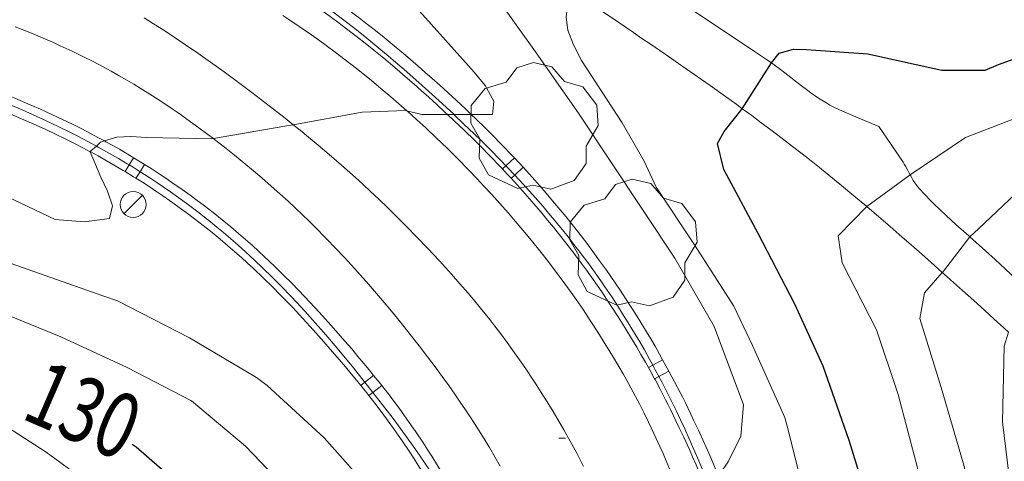
# Model space of a CAD drawing. Units: inches. Extents: x 452000 to 453004, y 4599998 to 4600502.
# Drawn here: x 452639 to 452669, y 4600307 to 4600320 of the extents above; entities that cross this region are included whole.
import ezdxf
from ezdxf.enums import TextEntityAlignment as Align

# ---------------------------------------------------------------- set-up
doc = ezdxf.new("R2010")
doc.units = ezdxf.units.IN
doc.header["$MEASUREMENT"] = 0
for name, color, linetype, lineweight in [('ALTRES CARRETERES ASFALTADES', 7, 'Continuous', 0), ('ARBRE', 7, 'Continuous', 0), ('CORBA DE NIVELL', 7, 'Continuous', 0), ('CORBA MESTRA', 7, 'Continuous', 0), ('COTA ALTIMETRICA', 7, 'Continuous', 0), ('DESGUAS I CUNETA DE OBRA', 7, 'Continuous', 0), ('EIX DE CARRETERA', 7, 'Continuous', 0), ('ETIQUETA CORBA MESTRA', 7, 'Continuous', 0), ('FANAL', 7, 'Continuous', 0), ('TANCA DE PROTECCIO DE VIAL', 7, 'Continuous', 0), ('VORAL', 7, 'Continuous', 0)]:
    doc.layers.add(name, color=color, linetype=linetype, lineweight=lineweight)
doc.styles.add('Style-Arial', font='ARIAL.TTF')

# ---------------------------------------------------------------- blocks, each defined once
blk = doc.blocks.new('COTA')
at = {"color": 0, "linetype": 'ByBlock', "lineweight": -2}
blk.add_line((0, 0), (0.2, 0), dxfattribs=at)
blk = doc.blocks.new('ARBRE')
at = {"color": 0, "linetype": 'ByBlock', "lineweight": -2, "flags": 128}
blk.add_lwpolyline([(-0.507, -1.872), (-1.415, -1.448), (-1.697, -0.94), (-1.675, -0.342), (-1.951, 0.138), (-1.943, 0.686), (-1.511, 1.208), (-0.871, 1.406), (-0.543, 1.846), (-0.027, 2.012), (0.541, 1.882), (0.933, 1.428), (1.495, 1.262), (1.921, 0.694), (1.969, 0.068), (1.593, -0.562), (1.593, -1.098), (1.229, -1.618), (0.505, -1.886), (-0.049, -1.762), (-0.507, -1.872)], dxfattribs=at)
blk = doc.blocks.new('FANAL')
at = {"color": 0, "linetype": 'ByBlock', "lineweight": -2}
blk.add_line((0.283, 0.283), (-0.283, -0.283), dxfattribs=at)
blk.add_circle((0, 0.001), 0.4, dxfattribs=at)

msp = doc.modelspace()

# ---------------------------------------------------------------- linework, layer by layer
at = {"layer": 'ALTRES CARRETERES ASFALTADES', "color": 1, "linetype": 'Continuous', "lineweight": 20}
for points in [[(452650.605, 4600317.682, 132.978), (452650.361, 4600317.897, 132.992), (452650.113, 4600318.111, 133.005), (452649.879, 4600318.31, 133.017), (452649.658, 4600318.494, 133.029), (452649.449, 4600318.665, 133.04), (452649.054, 4600318.982, 133.06), (452648.704, 4600319.254, 133.078), (452648.395, 4600319.488, 133.095), (452648.122, 4600319.691, 133.11), (452647.88, 4600319.866, 133.123), (452647.668, 4600320.018, 133.135), (452647.292, 4600320.281, 133.158), (452647.006, 4600320.476, 133.176), (452646.79, 4600320.62, 133.19)], [(452638.545, 4600320.27, 133.538), (452638.796, 4600320.17, 133.519), (452639.172, 4600320.016, 133.49), (452639.548, 4600319.857, 133.46), (452639.745, 4600319.771, 133.444), (452639.934, 4600319.686, 133.429), (452640.296, 4600319.518, 133.399), (452640.632, 4600319.354, 133.371), (452640.943, 4600319.196, 133.344), (452641.231, 4600319.045, 133.319), (452641.499, 4600318.899, 133.296), (452641.748, 4600318.759, 133.274), (452641.98, 4600318.625, 133.253), (452642.196, 4600318.497, 133.233), (452642.397, 4600318.376, 133.215), (452642.77, 4600318.142, 133.181), (452643.094, 4600317.932, 133.151), (452643.375, 4600317.744, 133.125), (452643.62, 4600317.576, 133.102), (452643.833, 4600317.427, 133.083), (452644.203, 4600317.16, 133.048), (452644.478, 4600316.955, 133.023), (452644.647, 4600316.827, 133.008)], [(452656.252, 4600311.223, 132.494), (452656.028, 4600311.558, 132.518), (452655.814, 4600311.869, 132.54), (452655.611, 4600312.157, 132.561), (452655.419, 4600312.424, 132.581), (452655.235, 4600312.672, 132.6), (452655.061, 4600312.902, 132.617), (452654.896, 4600313.117, 132.634), (452654.74, 4600313.316, 132.65), (452654.443, 4600313.687, 132.679), (452654.178, 4600314.008, 132.705), (452653.942, 4600314.286, 132.727), (452653.733, 4600314.527, 132.746), (452653.548, 4600314.738, 132.763), (452653.219, 4600315.102, 132.792), (452652.967, 4600315.374, 132.814), (452652.777, 4600315.576, 132.83), (452652.486, 4600315.879, 132.853), (452652.191, 4600316.179, 132.876), (452651.841, 4600316.527, 132.902), (452651.51, 4600316.847, 132.924), (452651.198, 4600317.142, 132.944), (452650.903, 4600317.414, 132.961), (452650.624, 4600317.665, 132.977), (452650.605, 4600317.682, 132.978)], [(452644.647, 4600316.827, 133.008), (452644.684, 4600316.799, 133.004), (452644.992, 4600316.56, 132.976), (452645.298, 4600316.317, 132.948), (452645.477, 4600316.172, 132.932), (452645.82, 4600315.888, 132.904), (452646.136, 4600315.619, 132.88), (452646.428, 4600315.364, 132.86), (452646.698, 4600315.122, 132.843), (452646.948, 4600314.894, 132.827), (452647.179, 4600314.677, 132.814), (452647.394, 4600314.473, 132.802), (452647.593, 4600314.279, 132.791), (452647.778, 4600314.097, 132.782), (452648.122, 4600313.75, 132.764), (452648.418, 4600313.443, 132.749), (452648.674, 4600313.171, 132.736), (452648.897, 4600312.93, 132.724), (452649.089, 4600312.717, 132.713), (452649.424, 4600312.341, 132.693), (452649.672, 4600312.054, 132.677), (452649.857, 4600311.837, 132.664), (452650.133, 4600311.507, 132.643), (452650.407, 4600311.173, 132.62), (452650.709, 4600310.796, 132.592), (452650.987, 4600310.441, 132.563), (452651.243, 4600310.108, 132.535), (452651.479, 4600309.794, 132.508), (452651.695, 4600309.498, 132.482), (452651.895, 4600309.219, 132.456), (452652.08, 4600308.957, 132.432), (452652.25, 4600308.709, 132.409), (452652.407, 4600308.476, 132.388), (452652.552, 4600308.256, 132.367), (452652.687, 4600308.048, 132.348), (452652.934, 4600307.656, 132.312), (452653.146, 4600307.309, 132.281), (452653.327, 4600307.003, 132.254), (452653.482, 4600306.732, 132.231)], [(452658.695, 4600306.652, 132.234), (452658.591, 4600306.898, 132.246), (452658.491, 4600307.127, 132.258), (452658.397, 4600307.341, 132.269), (452658.212, 4600307.74, 132.29), (452658.046, 4600308.087, 132.308), (452657.896, 4600308.389, 132.324), (452657.762, 4600308.651, 132.338), (452657.641, 4600308.881, 132.351), (452657.425, 4600309.28, 132.373), (452657.259, 4600309.578, 132.39), (452657.131, 4600309.801, 132.403), (452656.935, 4600310.135, 132.423), (452656.733, 4600310.467, 132.444), (452656.487, 4600310.86, 132.47), (452656.252, 4600311.223, 132.494)]]:
    msp.add_polyline3d(points, dxfattribs=at)
at = {"layer": 'CORBA DE NIVELL', "color": 30, "linetype": 'Continuous', "lineweight": 0}
for points, elevation in [([(452658.859, 4600313.139), (452655.884, 4600317.609), (452654.512, 4600319.569), (452652.439, 4600322.474), (452652.351, 4600322.884), (452652.596, 4600323.305)], 132), ([(452666.1, 4600315.713), (452667.804, 4600316.863), (452670.12, 4600317.753), (452671.217, 4600318.013), (452673.504, 4600318.081), (452675.909, 4600317.91), (452678.156, 4600317.686), (452680.449, 4600317.69), (452682.6, 4600317.672), (452684.901, 4600317.565), (452687.107, 4600317.371), (452687.537, 4600317.497), (452687.94, 4600317.73), (452688.793, 4600318.005), (452689.19, 4600318.182)], 129), ([(452647.108, 4600317.25), (452649.232, 4600317.639), (452650.563, 4600317.692), (452650.605, 4600317.682)], 133), ([(452650.605, 4600317.682), (452651.069, 4600317.568), (452651.858, 4600317.567)], 133), ([(452651.858, 4600317.567), (452652.051, 4600317.567)], 133), ([(452652.051, 4600317.567), (452652.588, 4600317.566)], 133), ([(452667.932, 4600313.804), (452668.21, 4600314.052), (452669.513, 4600315.287), (452671.276, 4600316.228), (452673.495, 4600316.727), (452675.829, 4600316.867), (452677.838, 4600316.76), (452680.055, 4600316.828), (452682.482, 4600316.906), (452684.907, 4600316.651), (452687.369, 4600316.802), (452689.665, 4600316.731), (452691.811, 4600316.68), (452694.154, 4600316.709), (452696.531, 4600316.772), (452698.841, 4600316.779), (452699.692, 4600316.778), (452700.936, 4600316.995), (452701.209, 4600317.303), (452701.304, 4600317.53)], 128), ([(452644.647, 4600316.827), (452646.852, 4600317.203), (452647.108, 4600317.25)], 133), ([(452633.16, 4600316.974), (452633.443, 4600316.897), (452635.43, 4600316.276), (452637.655, 4600315.344), (452639.775, 4600314.338), (452640.669, 4600314.261), (452641.451, 4600314.359), (452641.544, 4600314.756), (452641.387, 4600315.203), (452641.182, 4600315.635), (452640.855, 4600316.422)], 133), ([(452641.293, 4600316.752), (452641.675, 4600316.87), (452642.11, 4600316.891), (452642.592, 4600316.857), (452644.601, 4600316.819), (452644.647, 4600316.827)], 133), ([(452640.855, 4600316.422), (452640.855, 4600316.423), (452641.044, 4600316.596)], 133), ([(452641.044, 4600316.596), (452641.177, 4600316.716), (452641.293, 4600316.752)], 133), ([(452666.1, 4600315.713), (452666.1, 4600315.713)], 129), ([(452632.539, 4600315.074), (452632.746, 4600315.061), (452634.623, 4600314.305), (452636.567, 4600313.635), (452638.735, 4600312.867), (452641.277, 4600311.971), (452641.699, 4600311.828), (452643.916, 4600310.684), (452645.976, 4600309.471), (452646.299, 4600309.219), (452648.06, 4600307.61), (452649.603, 4600305.867), (452650.255, 4600305.27), (452651.017, 4600304.866), (452651.423, 4600304.886), (452651.822, 4600304.971), (452651.977, 4600304.954)], 132), ([(452668.162, 4600295.512), (452668.108, 4600295.953), (452667.865, 4600298.419), (452667.331, 4600300.604), (452666.764, 4600302.209), (452666.571, 4600304.535), (452666.325, 4600306.687), (452665.734, 4600308.939), (452665.063, 4600310.93), (452664.004, 4600313.001), (452663.885, 4600313.826), (452664.765, 4600314.73)], 129), ([(452632.131, 4600313.747), (452632.773, 4600313.654), (452633.736, 4600313.381), (452635.677, 4600312.562), (452637.68, 4600311.64), (452639.946, 4600310.718), (452641.996, 4600309.771), (452643.97, 4600308.75), (452645.636, 4600307.348), (452647.257, 4600305.661), (452648.569, 4600303.884), (452649.872, 4600302.023), (452651.094, 4600300.056), (452652.295, 4600298.201), (452653.001, 4600296.997), (452653.096, 4600296.661)], 131), ([(452667.932, 4600313.804), (452667.932, 4600313.804)], 128), ([(452669.691, 4600295.512), (452669.638, 4600296.096), (452669.262, 4600298.489), (452668.973, 4600300.631), (452668.665, 4600302.73), (452668.232, 4600304.897), (452667.731, 4600306.841), (452667.059, 4600309.154), (452666.395, 4600311.287), (452666.546, 4600312.076), (452667.09, 4600312.702)], 128), ([(452637.979, 4600308.142), (452639.499, 4600307.166), (452640.684, 4600306.303), (452642.485, 4600305.112), (452644.317, 4600303.485), (452645.85, 4600301.56), (452647.292, 4600299.767), (452648.651, 4600297.896), (452649.655, 4600296.001), (452649.647, 4600295.961)], 129)]:
    msp.add_lwpolyline(points, dxfattribs=dict(at, elevation=elevation))
at = {"layer": 'CORBA DE NIVELL', "color": 30, "linetype": 'Continuous', "lineweight": 0, "flags": 128}
for points, elevation in [([(452652.588, 4600317.566), (452653.24, 4600317.565), (452653.284, 4600317.976), (452653.013, 4600318.461), (452652.677, 4600318.87), (452651.174, 4600320.542), (452649.738, 4600322.134), (452648.048, 4600322.966)], 133), ([(452655.78, 4600321.313), (452655.78, 4600321.313), (452655.56, 4600321.015), (452655.504, 4600320.566), (452655.564, 4600320.159), (452655.732, 4600319.71), (452655.98, 4600319.23), (452657.234, 4600317.314), (452657.915, 4600316.131), (452658.284, 4600315.325), (452659.459, 4600313.55), (452660.672, 4600311.664), (452661.246, 4600310.455), (452662.239, 4600308.24), (452662.363, 4600307.77), (452662.858, 4600305.793), (452663.435, 4600303.756), (452663.633, 4600303.347), (452663.933, 4600302.444), (452664.575, 4600300.286), (452664.984, 4600298.238), (452665.333, 4600295.512)], 131), ([(452664.765, 4600314.73), (452664.766, 4600314.731), (452666.1, 4600315.713)], 129), ([(452667.09, 4600312.702), (452667.091, 4600312.702), (452667.932, 4600313.804)], 128), ([(452660.22, 4600306.365), (452660.243, 4600306.501), (452660.498, 4600306.865), (452660.887, 4600307.663), (452660.972, 4600308.628), (452660.067, 4600311.036), (452658.859, 4600313.139)], 132), ([(452669.132, 4600310.859), (452669.132, 4600310.859), (452668.996, 4600310.432), (452668.941, 4600308.098), (452669.249, 4600305.58), (452669.77, 4600303.523), (452670.167, 4600301.408), (452670.462, 4600299.271), (452670.801, 4600297.184), (452670.986, 4600295.512)], 127)]:
    msp.add_lwpolyline(points, dxfattribs=dict(at, elevation=elevation))
at = {"layer": 'CORBA MESTRA', "color": 30, "linetype": 'Continuous', "lineweight": 30, "elevation": 130}
for points in [[(452661.829, 4600319.154), (452662.069, 4600319.46), (452662.504, 4600319.578), (452662.904, 4600319.565), (452664.793, 4600319.433), (452667.071, 4600318.928), (452668.404, 4600318.934), (452668.82, 4600319.108), (452670.777, 4600319.814), (452673.01, 4600320.265), (452673.446, 4600320.228), (452675.488, 4600319.753), (452676.138, 4600319.674), (452676.642, 4600319.751), (452676.673, 4600319.768)], [(452660.931, 4600317.746), (452660.932, 4600317.746), (452661.828, 4600319.154)], [(452666.899, 4600295.512), (452666.692, 4600297.317), (452666.254, 4600299.87), (452665.691, 4600302.054), (452665.212, 4600303.804), (452665.017, 4600304.746), (452664.942, 4600305.202), (452664.222, 4600307.529), (452663.42, 4600309.819), (452662.55, 4600311.73), (452661.422, 4600313.899), (452660.363, 4600315.872), (452660.171, 4600316.675), (452660.374, 4600317.042), (452660.931, 4600317.746)]]:
    msp.add_lwpolyline(points, dxfattribs=at)
at = {"layer": 'CORBA MESTRA', "color": 30, "linetype": 'Continuous', "lineweight": 30, "elevation": 130, "flags": 128}
for points in [[(452661.828, 4600319.154), (452661.829, 4600319.154)], [(452642.148, 4600307.412), (452642.267, 4600307.333), (452644.11, 4600305.733), (452645.613, 4600304.187), (452646.966, 4600302.547), (452648.251, 4600300.712), (452648.635, 4600300.07)]]:
    msp.add_lwpolyline(points, dxfattribs=at)
at = {"layer": 'DESGUAS I CUNETA DE OBRA', "color": 1, "linetype": 'Continuous', "lineweight": 20}
for points in [[(452661.828, 4600319.154, 129.957), (452661.81, 4600319.167, 129.961), (452661.709, 4600319.237, 129.984), (452661.304, 4600319.511, 130.074), (452659.879, 4600320.46, 130.385), (452659.525, 4600320.7, 130.464), (452659.26, 4600320.881, 130.524), (452658.867, 4600321.157, 130.617), (452658.672, 4600321.297, 130.664), (452658.478, 4600321.438, 130.712), (452657.117, 4600322.438, 131.054)], [(452655.78, 4600321.313, 131.012), (452655.815, 4600321.29, 130.998), (452656.029, 4600321.147, 130.92), (452656.19, 4600321.039, 130.866), (452656.31, 4600320.957, 130.828), (452656.491, 4600320.835, 130.775), (452656.672, 4600320.711, 130.728), (452656.993, 4600320.491, 130.654), (452657.294, 4600320.285, 130.592), (452657.577, 4600320.092, 130.538), (452657.842, 4600319.911, 130.491), (452658.09, 4600319.741, 130.45), (452658.556, 4600319.421, 130.378), (452658.963, 4600319.14, 130.319), (452659.676, 4600318.643, 130.217), (452659.943, 4600318.455, 130.178), (452660.411, 4600318.122, 130.104), (452660.761, 4600317.87, 130.044), (452660.931, 4600317.746, 130.013)], [(452665.14, 4600317.196, 129.48), (452664.57, 4600317.437, 129.492), (452664.001, 4600317.678, 129.504), (452663.921, 4600317.713, 129.506), (452663.844, 4600317.749, 129.51), (452663.77, 4600317.785, 129.515), (452663.63, 4600317.859, 129.529), (452663.502, 4600317.932, 129.545), (452663.384, 4600318.004, 129.563), (452663.275, 4600318.074, 129.582), (452663.173, 4600318.142, 129.603), (452663.08, 4600318.207, 129.623), (452662.906, 4600318.333, 129.664), (452662.756, 4600318.446, 129.703), (452662.237, 4600318.849, 129.848), (452662.107, 4600318.949, 129.884), (452661.91, 4600319.096, 129.936), (452661.828, 4600319.154, 129.957)], [(452660.931, 4600317.746, 130.013), (452661.024, 4600317.679, 129.996), (452661.222, 4600317.534, 129.956), (452661.517, 4600317.315, 129.893), (452661.813, 4600317.094, 129.824), (452662.158, 4600316.832, 129.737), (452662.478, 4600316.586, 129.654), (452662.775, 4600316.354, 129.574), (452663.051, 4600316.136, 129.498), (452663.307, 4600315.932, 129.425), (452663.546, 4600315.74, 129.355), (452663.988, 4600315.378, 129.222), (452664.37, 4600315.062, 129.102), (452664.702, 4600314.784, 128.995), (452664.765, 4600314.73, 128.974)], [(452666.1, 4600315.713, 129.07), (452666.063, 4600315.782, 129.095), (452666.021, 4600315.861, 129.122), (452665.955, 4600315.979, 129.159), (452665.919, 4600316.038, 129.176), (452665.882, 4600316.095, 129.192), (452665.511, 4600316.646, 129.336), (452665.14, 4600317.196, 129.48)], [(452667.932, 4600313.804, 128.14), (452667.901, 4600313.832, 128.155), (452667.51, 4600314.179, 128.343), (452667.219, 4600314.444, 128.482), (452667.003, 4600314.648, 128.587), (452666.843, 4600314.803, 128.665), (452666.724, 4600314.921, 128.723), (452666.549, 4600315.103, 128.81), (452666.377, 4600315.289, 128.896), (452666.338, 4600315.334, 128.916), (452666.304, 4600315.377, 128.935), (452666.245, 4600315.462, 128.972), (452666.197, 4600315.538, 129.003), (452666.12, 4600315.676, 129.057), (452666.1, 4600315.713, 129.07)], [(452664.765, 4600314.73, 128.974), (452664.989, 4600314.54, 128.9), (452665.487, 4600314.113, 128.729), (452665.857, 4600313.792, 128.599), (452666.132, 4600313.551, 128.499), (452666.542, 4600313.19, 128.347), (452666.949, 4600312.828, 128.192), (452667.09, 4600312.702, 128.135)], [(452669.675, 4600312.19, 127.241), (452669.526, 4600312.333, 127.326), (452669.197, 4600312.646, 127.507), (452669.033, 4600312.803, 127.595), (452668.868, 4600312.96, 127.68), (452668.714, 4600313.104, 127.757), (452668.422, 4600313.371, 127.902), (452667.932, 4600313.804, 128.14)], [(452667.09, 4600312.702, 128.135), (452667.149, 4600312.65, 128.112), (452667.342, 4600312.476, 128.031), (452667.529, 4600312.309, 127.948), (452667.71, 4600312.146, 127.865), (452667.886, 4600311.988, 127.781), (452668.055, 4600311.835, 127.697), (452668.384, 4600311.539, 127.529), (452668.691, 4600311.261, 127.365), (452668.979, 4600310.999, 127.208), (452669.132, 4600310.859, 127.122)]]:
    msp.add_polyline3d(points, dxfattribs=at)
at = {"layer": 'EIX DE CARRETERA', "color": 1, "linetype": 'Continuous', "lineweight": 0}
for points in [[(452647.108, 4600317.25, 133.253), (452646.853, 4600317.456, 133.276), (452646.501, 4600317.733, 133.307), (452646.235, 4600317.939, 133.33), (452645.831, 4600318.248, 133.364), (452645.423, 4600318.554, 133.397), (452644.977, 4600318.882, 133.432), (452644.558, 4600319.183, 133.462), (452644.164, 4600319.459, 133.49), (452643.794, 4600319.713, 133.515), (452643.445, 4600319.947, 133.538), (452643.117, 4600320.162, 133.558), (452642.808, 4600320.36, 133.577), (452642.517, 4600320.543, 133.595)], [(452647.874, 4600316.62, 133.183), (452647.577, 4600316.868, 133.21), (452647.316, 4600317.083, 133.234), (452647.108, 4600317.25, 133.253)], [(452656.047, 4600306.73, 132.355), (452655.835, 4600307.135, 132.382), (452655.632, 4600307.509, 132.407), (452655.437, 4600307.856, 132.43), (452655.252, 4600308.177, 132.452), (452655.074, 4600308.475, 132.473), (452654.905, 4600308.752, 132.492), (452654.743, 4600309.009, 132.511), (452654.589, 4600309.248, 132.528), (452654.443, 4600309.47, 132.544), (452654.304, 4600309.677, 132.559), (452654.172, 4600309.87, 132.573), (452653.92, 4600310.229, 132.6), (452653.695, 4600310.54, 132.623), (452653.494, 4600310.809, 132.644), (452653.315, 4600311.044, 132.662), (452653.156, 4600311.248, 132.677), (452652.873, 4600311.602, 132.705), (452652.656, 4600311.866, 132.726), (452652.491, 4600312.062, 132.742), (452652.238, 4600312.356, 132.765), (452651.981, 4600312.648, 132.789), (452651.793, 4600312.857, 132.806), (452651.61, 4600313.058, 132.823), (452651.253, 4600313.441, 132.857), (452650.915, 4600313.793, 132.889), (452650.596, 4600314.119, 132.92), (452650.294, 4600314.42, 132.949), (452650.009, 4600314.698, 132.977), (452649.739, 4600314.956, 133.003), (452649.485, 4600315.195, 133.028), (452649.245, 4600315.417, 133.052), (452649.018, 4600315.623, 133.074), (452648.589, 4600316.005, 133.115), (452648.21, 4600316.335, 133.151), (452647.874, 4600316.62, 133.183)]]:
    msp.add_polyline3d(points, dxfattribs=at)
at = {"layer": 'TANCA DE PROTECCIO DE VIAL', "color": 7, "linetype": 'Continuous', "lineweight": 20}
for p, q in [((452641.927, 4600315.81, 133.436), (452642.053, 4600316.015, 133.436)), ((452642.053, 4600316.015, 133.436), (452642.188, 4600316.237, 133.436)), ((452642.392, 4600315.805, 133.403), (452642.53, 4600316.026, 133.403)), ((452653.652, 4600315.989, 133.58), (452653.548, 4600315.892, 133.58)), ((452653.914, 4600316.233, 133.58), (452653.652, 4600315.989, 133.58)), ((452642.264, 4600315.603, 133.403), (452642.392, 4600315.805, 133.403)), ((452653.926, 4600315.7, 133.54), (452653.818, 4600315.601, 133.54)), ((452654.186, 4600315.94, 133.54), (452653.926, 4600315.7, 133.54)), ((452658.479, 4600310.014, 132.942), (452658.177, 4600309.846, 132.942)), ((452658.177, 4600309.846, 132.942), (452658.042, 4600309.771, 132.942)), ((452658.672, 4600309.662, 132.916), (452658.366, 4600309.495, 132.916)), ((452649.191, 4600309.219, 132.415), (452649.314, 4600309.318, 132.415)), ((452649.314, 4600309.318, 132.415), (452649.58, 4600309.532, 132.415)), ((452658.366, 4600309.495, 132.916), (452658.233, 4600309.423, 132.916)), ((452649.437, 4600308.911, 132.378), (452649.559, 4600309.006, 132.378)), ((452649.559, 4600309.006, 132.378), (452649.831, 4600309.218, 132.378))]:
    msp.add_line(p, q, dxfattribs=at)
for points in [[(452652.588, 4600317.566, 133.752), (452652.408, 4600317.737, 133.772), (452652.128, 4600318, 133.799), (452651.863, 4600318.243, 133.82), (452651.615, 4600318.469, 133.835), (452651.38, 4600318.679, 133.845), (452651.159, 4600318.874, 133.853), (452650.951, 4600319.056, 133.859), (452650.558, 4600319.392, 133.866), (452650.211, 4600319.683, 133.869), (452649.904, 4600319.934, 133.871), (452649.634, 4600320.15, 133.873), (452649.395, 4600320.338, 133.874), (452649.185, 4600320.501, 133.877), (452648.815, 4600320.781, 133.883), (452648.534, 4600320.989, 133.89), (452648.322, 4600321.143, 133.898), (452648.001, 4600321.372, 133.912), (452647.677, 4600321.597, 133.932), (452647.503, 4600321.714, 133.945), (452647.334, 4600321.828, 133.959), (452647.006, 4600322.045, 133.992), (452646.697, 4600322.244, 134.028), (452646.502, 4600322.368, 134.054)], [(452651.858, 4600317.567, 133.792), (452651.788, 4600317.633, 133.799), (452651.526, 4600317.874, 133.82), (452651.28, 4600318.098, 133.835), (452651.047, 4600318.306, 133.845), (452650.83, 4600318.498, 133.853), (452650.624, 4600318.677, 133.859), (452650.235, 4600319.011, 133.866), (452649.892, 4600319.298, 133.869), (452649.589, 4600319.545, 133.871), (452649.323, 4600319.759, 133.873), (452649.088, 4600319.944, 133.874), (452648.881, 4600320.104, 133.877), (452648.516, 4600320.381, 133.883), (452648.239, 4600320.586, 133.89), (452648.03, 4600320.737, 133.898), (452647.714, 4600320.963, 133.912), (452647.394, 4600321.184, 133.932), (452647.223, 4600321.3, 133.945), (452647.057, 4600321.412, 133.959), (452646.733, 4600321.626, 133.992), (452646.428, 4600321.823, 134.028), (452646.234, 4600321.945, 134.054)], [(452637.853, 4600318.339, 133.854), (452638.124, 4600318.231, 133.824), (452638.531, 4600318.066, 133.781), (452638.938, 4600317.895, 133.74), (452639.32, 4600317.729, 133.703), (452639.674, 4600317.568, 133.669), (452640.004, 4600317.414, 133.639), (452640.31, 4600317.265, 133.61), (452640.596, 4600317.122, 133.584), (452640.862, 4600316.985, 133.559), (452641.108, 4600316.853, 133.536), (452641.293, 4600316.752, 133.519)], [(452637.67, 4600317.874, 133.854), (452637.938, 4600317.767, 133.824), (452638.34, 4600317.604, 133.781), (452638.741, 4600317.436, 133.74), (452639.117, 4600317.272, 133.703), (452639.465, 4600317.114, 133.669), (452639.789, 4600316.963, 133.639), (452640.089, 4600316.816, 133.61), (452640.369, 4600316.676, 133.584), (452640.629, 4600316.542, 133.559), (452640.855, 4600316.422, 133.538)], [(452653.548, 4600315.892, 133.58), (452653.499, 4600315.944, 133.587), (452653.15, 4600316.307, 133.636), (452652.884, 4600316.577, 133.672), (452652.683, 4600316.777, 133.698), (452652.377, 4600317.076, 133.736), (452652.065, 4600317.373, 133.772), (452651.858, 4600317.567, 133.792)], [(452653.914, 4600316.233, 133.58), (452653.862, 4600316.288, 133.587), (452653.509, 4600316.656, 133.636), (452653.239, 4600316.93, 133.672), (452653.034, 4600317.133, 133.698), (452652.724, 4600317.436, 133.736), (452652.588, 4600317.566, 133.752)], [(452641.293, 4600316.752, 133.519), (452641.338, 4600316.727, 133.515), (452641.553, 4600316.608, 133.495), (452641.754, 4600316.494, 133.476), (452642.126, 4600316.275, 133.441), (452642.188, 4600316.237, 133.435)], [(452640.855, 4600316.422, 133.538), (452640.871, 4600316.413, 133.536), (452641.097, 4600316.289, 133.515), (452641.308, 4600316.172, 133.495), (452641.503, 4600316.061, 133.476), (452641.869, 4600315.846, 133.441), (452641.927, 4600315.81, 133.436)], [(452642.188, 4600316.237, 133.435), (452642.449, 4600316.077, 133.411), (452642.53, 4600316.026, 133.403)], [(452642.53, 4600316.026, 133.403), (452642.73, 4600315.9, 133.383), (452642.974, 4600315.742, 133.359), (452643.186, 4600315.601, 133.338), (452643.37, 4600315.475, 133.319), (452643.691, 4600315.252, 133.286), (452643.93, 4600315.081, 133.26), (452644.108, 4600314.949, 133.241), (452644.374, 4600314.75, 133.211), (452644.638, 4600314.546, 133.18), (452644.92, 4600314.321, 133.145), (452645.181, 4600314.107, 133.111), (452645.42, 4600313.904, 133.078), (452645.641, 4600313.712, 133.046), (452645.847, 4600313.53, 133.016), (452646.036, 4600313.358, 132.986), (452646.213, 4600313.195, 132.959), (452646.538, 4600312.885, 132.906), (452646.819, 4600312.611, 132.859), (452647.061, 4600312.368, 132.818), (452647.27, 4600312.152, 132.782), (452647.452, 4600311.962, 132.751), (452647.767, 4600311.626, 132.698), (452648.002, 4600311.371, 132.659), (452648.35, 4600310.983, 132.602), (452648.695, 4600310.589, 132.548), (452648.905, 4600310.346, 132.516), (452649.098, 4600310.118, 132.487), (452649.279, 4600309.903, 132.46), (452649.446, 4600309.7, 132.435), (452649.58, 4600309.532, 132.415)], [(452654.186, 4600315.94, 133.54), (452654.062, 4600316.074, 133.558), (452653.914, 4600316.233, 133.58)], [(452641.927, 4600315.81, 133.436), (452642.186, 4600315.652, 133.411), (452642.264, 4600315.603, 133.403)], [(452653.818, 4600315.601, 133.54), (452653.695, 4600315.734, 133.558), (452653.548, 4600315.892, 133.58)], [(452657.167, 4600312.161, 133.121), (452657.016, 4600312.384, 133.141), (452656.747, 4600312.772, 133.178), (452656.539, 4600313.062, 133.206), (452656.382, 4600313.278, 133.227), (452656.141, 4600313.6, 133.259), (452655.896, 4600313.92, 133.292), (452655.694, 4600314.176, 133.319), (452655.504, 4600314.414, 133.346), (452655.323, 4600314.634, 133.372), (452655.153, 4600314.839, 133.397), (452654.83, 4600315.219, 133.445), (452654.542, 4600315.546, 133.487), (452654.287, 4600315.83, 133.525), (452654.186, 4600315.94, 133.54)], [(452642.264, 4600315.603, 133.403), (452642.461, 4600315.479, 133.383), (452642.699, 4600315.324, 133.359), (452642.907, 4600315.186, 133.338), (452643.087, 4600315.063, 133.319), (452643.402, 4600314.844, 133.286), (452643.635, 4600314.676, 133.26), (452643.811, 4600314.548, 133.241), (452644.071, 4600314.352, 133.211), (452644.329, 4600314.153, 133.18), (452644.605, 4600313.932, 133.145), (452644.861, 4600313.723, 133.111), (452645.095, 4600313.525, 133.078), (452645.312, 4600313.336, 133.046), (452645.512, 4600313.158, 133.016), (452645.699, 4600312.989, 132.986), (452645.872, 4600312.83, 132.959), (452646.191, 4600312.526, 132.906), (452646.467, 4600312.256, 132.859), (452646.704, 4600312.017, 132.818), (452646.911, 4600311.805, 132.782), (452647.089, 4600311.618, 132.751), (452647.4, 4600311.286, 132.698), (452647.631, 4600311.035, 132.659), (452647.975, 4600310.651, 132.602), (452648.318, 4600310.261, 132.548), (452648.524, 4600310.021, 132.516), (452648.717, 4600309.795, 132.487), (452648.894, 4600309.584, 132.46), (452649.057, 4600309.385, 132.435), (452649.191, 4600309.219, 132.415)], [(452656.753, 4600311.881, 133.121), (452656.603, 4600312.101, 133.141), (452656.338, 4600312.484, 133.178), (452656.134, 4600312.769, 133.206), (452655.979, 4600312.981, 133.227), (452655.742, 4600313.298, 133.259), (452655.501, 4600313.613, 133.292), (452655.303, 4600313.865, 133.319), (452655.115, 4600314.099, 133.346), (452654.938, 4600314.316, 133.372), (452654.77, 4600314.517, 133.397), (452654.451, 4600314.892, 133.445), (452654.169, 4600315.214, 133.487), (452653.918, 4600315.493, 133.525), (452653.818, 4600315.601, 133.54)], [(452658.479, 4600310.014, 132.942), (452658.383, 4600310.186, 132.955), (452658.244, 4600310.43, 132.975), (452658.111, 4600310.658, 132.993), (452657.985, 4600310.871, 133.01), (452657.745, 4600311.265, 133.043), (452657.53, 4600311.606, 133.072), (452657.339, 4600311.902, 133.098), (452657.169, 4600312.158, 133.121)], [(452656.753, 4600311.881, 133.121), (452656.752, 4600311.882, 133.121)], [(452658.042, 4600309.771, 132.942), (452657.948, 4600309.941, 132.955), (452657.811, 4600310.18, 132.975), (452657.68, 4600310.404, 132.993), (452657.556, 4600310.614, 133.01), (452657.32, 4600311.002, 133.043), (452657.109, 4600311.337, 133.072), (452656.92, 4600311.628, 133.098), (452656.753, 4600311.881, 133.121)], [(452656.754, 4600311.88, 133.121), (452656.753, 4600311.881, 133.121)], [(452658.672, 4600309.662, 132.916), (452658.529, 4600309.923, 132.935), (452658.479, 4600310.014, 132.942)], [(452658.233, 4600309.423, 132.916), (452658.092, 4600309.682, 132.935), (452658.042, 4600309.771, 132.942)], [(452660.22, 4600306.365, 132.853), (452660.092, 4600306.676, 132.845), (452659.968, 4600306.97, 132.838), (452659.858, 4600307.227, 132.833), (452659.759, 4600307.451, 132.83), (452659.582, 4600307.843, 132.828), (452659.444, 4600308.135, 132.831), (452659.34, 4600308.354, 132.836), (452659.18, 4600308.682, 132.849), (452659.098, 4600308.846, 132.857), (452659.015, 4600309.009, 132.868), (452658.846, 4600309.336, 132.892), (452658.684, 4600309.641, 132.914), (452658.672, 4600309.662, 132.916)], [(452649.58, 4600309.532, 132.415), (452649.753, 4600309.318, 132.389), (452649.831, 4600309.218, 132.378)], [(452660.28, 4600304.796, 132.876), (452660.262, 4600304.847, 132.876), (452660.172, 4600305.099, 132.874), (452660.085, 4600305.332, 132.872), (452659.918, 4600305.77, 132.863), (452659.767, 4600306.152, 132.853), (452659.631, 4600306.484, 132.845), (452659.509, 4600306.774, 132.838), (452659.399, 4600307.027, 132.833), (452659.302, 4600307.247, 132.83), (452659.127, 4600307.634, 132.828), (452658.993, 4600307.921, 132.831), (452658.889, 4600308.136, 132.836), (452658.731, 4600308.461, 132.849), (452658.651, 4600308.621, 132.857), (452658.57, 4600308.781, 132.868), (452658.403, 4600309.104, 132.892), (452658.244, 4600309.403, 132.914), (452658.233, 4600309.423, 132.916)], [(452649.191, 4600309.219, 132.415), (452649.36, 4600309.008, 132.389), (452649.437, 4600308.911, 132.378)], [(452649.831, 4600309.218, 132.378), (452650.016, 4600308.981, 132.35), (452650.242, 4600308.682, 132.316), (452650.436, 4600308.418, 132.288), (452650.605, 4600308.184, 132.264), (452650.75, 4600307.978, 132.243), (452650.876, 4600307.796, 132.226), (452651.092, 4600307.474, 132.196), (452651.252, 4600307.23, 132.175), (452651.37, 4600307.043, 132.159), (452651.544, 4600306.761, 132.137), (452651.716, 4600306.476, 132.116), (452651.824, 4600306.29, 132.103), (452652.026, 4600305.931, 132.078), (452652.21, 4600305.593, 132.056), (452652.376, 4600305.274, 132.036), (452652.527, 4600304.974, 132.017), (452652.608, 4600304.806, 132.007)], [(452649.437, 4600308.911, 132.378), (452649.619, 4600308.676, 132.35), (452649.841, 4600308.383, 132.316), (452650.033, 4600308.123, 132.288), (452650.198, 4600307.894, 132.264), (452650.339, 4600307.692, 132.243), (452650.463, 4600307.514, 132.226), (452650.675, 4600307.198, 132.196), (452650.831, 4600306.959, 132.175), (452650.947, 4600306.778, 132.159), (452651.117, 4600306.501, 132.137), (452651.285, 4600306.221, 132.116), (452651.391, 4600306.041, 132.103), (452651.589, 4600305.689, 132.078), (452651.769, 4600305.358, 132.056), (452651.931, 4600305.046, 132.036), (452651.977, 4600304.954, 132.03)]]:
    msp.add_polyline3d(points, dxfattribs=at)
at = {"layer": 'VORAL', "color": 1, "linetype": 'Continuous', "lineweight": 0}
for points in [[(452652.051, 4600317.567, 133.06), (452652.046, 4600317.572, 133.06), (452651.702, 4600317.891, 133.088), (452651.379, 4600318.187, 133.11), (452651.075, 4600318.462, 133.127), (452650.789, 4600318.716, 133.142), (452650.519, 4600318.952, 133.153), (452650.265, 4600319.171, 133.163), (452650.026, 4600319.374, 133.171), (452649.8, 4600319.563, 133.178), (452649.374, 4600319.913, 133.191), (452648.998, 4600320.214, 133.202), (452648.665, 4600320.473, 133.213), (452648.371, 4600320.697, 133.223), (452648.112, 4600320.891, 133.233), (452647.883, 4600321.059, 133.242), (452647.682, 4600321.204, 133.252), (452647.326, 4600321.456, 133.27), (452647.056, 4600321.642, 133.286), (452646.852, 4600321.78, 133.3), (452646.543, 4600321.984, 133.322), (452646.341, 4600322.115, 133.339)], [(452641.044, 4600316.596, 132.992), (452640.778, 4600316.739, 133.016), (452640.471, 4600316.9, 133.044), (452640.182, 4600317.046, 133.071), (452639.91, 4600317.18, 133.096), (452639.654, 4600317.303, 133.12), (452639.414, 4600317.415, 133.143), (452639.188, 4600317.519, 133.164), (452638.762, 4600317.707, 133.205), (452638.388, 4600317.866, 133.241)], [(452653.652, 4600315.989, 132.87), (452653.504, 4600316.143, 132.891), (452653.148, 4600316.505, 132.939), (452652.878, 4600316.774, 132.973), (452652.673, 4600316.974, 132.997), (452652.362, 4600317.274, 133.03), (452652.051, 4600317.567, 133.06)], [(452642.053, 4600316.015, 132.912), (452641.997, 4600316.049, 132.915), (452641.726, 4600316.211, 132.934), (452641.452, 4600316.369, 132.956), (452641.105, 4600316.563, 132.986), (452641.044, 4600316.596, 132.992)], [(452642.392, 4600315.805, 132.893), (452642.176, 4600315.94, 132.904), (452642.053, 4600316.015, 132.912)], [(452653.926, 4600315.7, 132.831), (452653.704, 4600315.935, 132.863), (452653.652, 4600315.989, 132.87)], [(452644.96, 4600313.929, 132.831), (452644.755, 4600314.1, 132.834), (452644.561, 4600314.257, 132.837), (452644.378, 4600314.403, 132.84), (452644.205, 4600314.538, 132.842), (452643.877, 4600314.786, 132.847), (452643.587, 4600314.999, 132.853), (452643.33, 4600315.182, 132.859), (452643.103, 4600315.339, 132.865), (452642.902, 4600315.474, 132.871), (452642.726, 4600315.591, 132.878), (452642.413, 4600315.792, 132.892), (452642.392, 4600315.805, 132.893)], [(452655.339, 4600314.085, 132.613), (452655.149, 4600314.316, 132.643), (452654.969, 4600314.531, 132.671), (452654.799, 4600314.73, 132.697), (452654.475, 4600315.1, 132.748), (452654.187, 4600315.419, 132.792), (452653.931, 4600315.695, 132.83), (452653.926, 4600315.7, 132.831)], [(452649.314, 4600309.318, 132.505), (452649.292, 4600309.347, 132.508), (452648.957, 4600309.765, 132.547), (452648.661, 4600310.127, 132.58), (452648.399, 4600310.44, 132.607), (452648.168, 4600310.712, 132.63), (452647.963, 4600310.948, 132.65), (452647.782, 4600311.153, 132.666), (452647.461, 4600311.51, 132.694), (452647.216, 4600311.775, 132.715), (452647.03, 4600311.972, 132.729), (452646.746, 4600312.266, 132.751), (452646.457, 4600312.558, 132.772), (452646.173, 4600312.836, 132.79), (452645.903, 4600313.092, 132.803), (452645.648, 4600313.328, 132.813), (452645.406, 4600313.545, 132.821), (452645.176, 4600313.745, 132.826), (452644.96, 4600313.929, 132.831)], [(452658.177, 4600309.846, 132.259), (452658.075, 4600310.033, 132.271), (452657.916, 4600310.315, 132.29), (452657.774, 4600310.561, 132.307), (452657.648, 4600310.776, 132.322), (452657.421, 4600311.15, 132.348), (452657.247, 4600311.429, 132.368), (452657.115, 4600311.637, 132.383), (452656.911, 4600311.948, 132.405), (452656.703, 4600312.258, 132.428), (452656.575, 4600312.444, 132.442), (452656.45, 4600312.622, 132.457), (452656.205, 4600312.963, 132.488), (452655.972, 4600313.277, 132.52), (452655.75, 4600313.568, 132.551), (452655.539, 4600313.836, 132.583), (452655.339, 4600314.085, 132.613)], [(452658.366, 4600309.495, 132.235), (452658.253, 4600309.708, 132.249), (452658.177, 4600309.846, 132.259)], [(452649.559, 4600309.006, 132.474), (452649.314, 4600309.318, 132.505)], [(452660.237, 4600305.265, 131.99), (452660.077, 4600305.693, 132.011), (452659.909, 4600306.126, 132.034), (452659.747, 4600306.528, 132.056), (452659.592, 4600306.904, 132.077), (452659.443, 4600307.253, 132.096), (452659.3, 4600307.578, 132.115), (452659.162, 4600307.882, 132.134), (452659.031, 4600308.165, 132.151), (452658.905, 4600308.429, 132.167), (452658.785, 4600308.676, 132.182), (452658.671, 4600308.906, 132.197), (452658.451, 4600309.335, 132.225), (452658.366, 4600309.495, 132.235)], [(452652.329, 4600304.899, 132.004), (452652.274, 4600305.002, 132.012), (452652.131, 4600305.261, 132.035), (452651.993, 4600305.501, 132.058), (452651.862, 4600305.724, 132.081), (452651.738, 4600305.93, 132.104), (452651.619, 4600306.122, 132.126), (452651.393, 4600306.476, 132.168), (452651.19, 4600306.783, 132.206), (452651.01, 4600307.048, 132.24), (452650.849, 4600307.279, 132.27), (452650.564, 4600307.678, 132.321), (452650.345, 4600307.976, 132.359), (452650.179, 4600308.199, 132.386), (452649.927, 4600308.531, 132.425), (452649.67, 4600308.864, 132.46), (452649.559, 4600309.006, 132.474)]]:
    msp.add_polyline3d(points, dxfattribs=at)

# ---------------------------------------------------------------- block references
at = {"layer": 'ARBRE', "color": 3, "linetype": 'Continuous', "lineweight": 0, "xscale": 1.000001550400009, "yscale": 1.000001550399986, "zscale": 1.0000015504, "rotation": 359.9995652666707}
for p in [(452654.529, 4600317.157, 132.864), (452657.572, 4600313.564, 132.448)]:
    msp.add_blockref('ARBRE', p, dxfattribs=at)
at = {"layer": 'COTA ALTIMETRICA', "color": 7, "linetype": 'Continuous', "lineweight": 0, "xscale": 1.000001550400009, "yscale": 1.000001550399986, "zscale": 1.0000015504, "rotation": 359.9995652666707}
msp.add_blockref('COTA', (452655.284, 4600307.597, 132.4), dxfattribs=at)
at = {"layer": 'FANAL', "color": 7, "linetype": 'Continuous', "lineweight": 0, "xscale": 1.000001550400009, "yscale": 1.000001550399986, "zscale": 1.0000015504, "rotation": 359.9995652666707}
msp.add_blockref('FANAL', (452642.178, 4600314.795, 133.204), dxfattribs=at)

# ---------------------------------------------------------------- texts
at = {"layer": 'ETIQUETA CORBA MESTRA', "color": 7, "linetype": 'Continuous', "lineweight": 0, "style": 'Style-Arial', "width": 0.75}
msp.add_text('130', height=2, rotation=336.5778, dxfattribs=at).set_placement((452640.645, 4600308.466, 130), align=Align.MIDDLE_CENTER)

doc.saveas('drawing.dxf')
